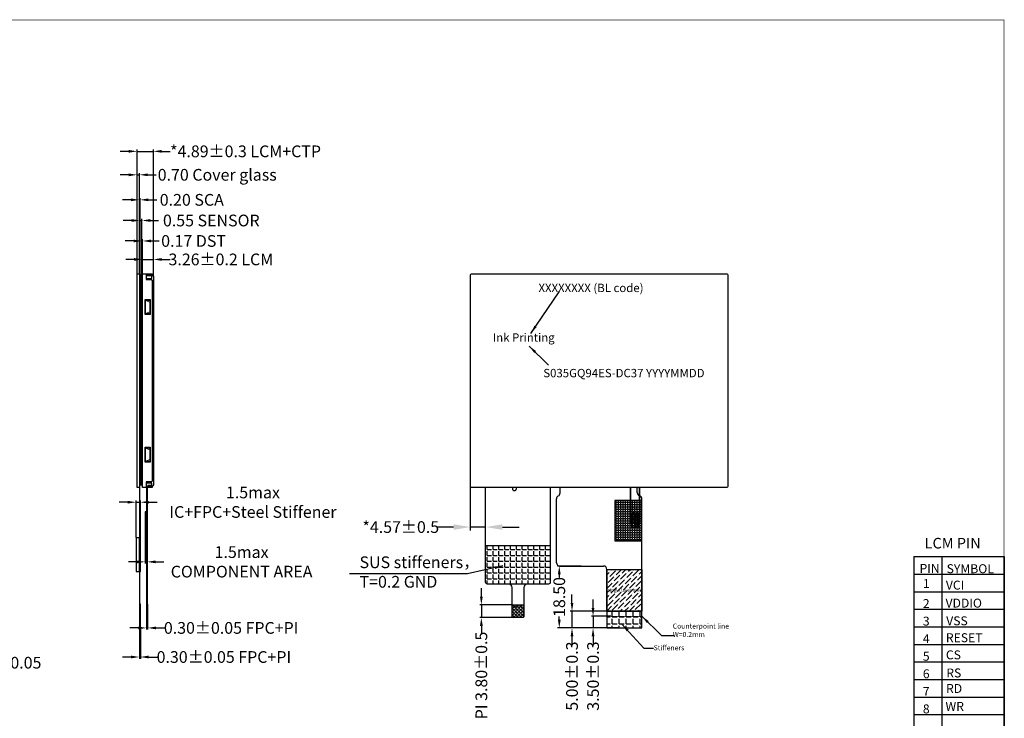
# Model space of a CAD drawing. Units: millimetres. Extents: x -1 to 3281, y -372 to 1.
# Drawn here: x 2987 to 3281, y -255 to -46 of the extents above; entities that cross this region are included whole.
import ezdxf

# ---------------------------------------------------------------- set-up
doc = ezdxf.new("R2010")
doc.units = ezdxf.units.MM
doc.header["$PDMODE"] = 34
doc.linetypes.add('SOLID', pattern=[0, 0])
for name, color, linetype in [('Adhesive', 2, 'Continuous'), ('DIM', 3, 'Continuous'), ('FOG', 212, 'Continuous'), ('FPC', 40, 'Continuous'), ('LCD', 6, 'Continuous'), ('Lens', 4, 'Continuous'), ('S G', 170, 'Continuous'), ('上铁框', 5, 'Continuous'), ('標住', 4, 'Continuous')]:
    doc.layers.add(name, color=color, linetype=linetype)
doc.layers.add('LAYER10$C$L10', color=3, linetype='SOLID', lineweight=5)
doc.layers.add('SCA', color=50, linetype='Continuous', lineweight=9)
doc.styles.add('Arial', font='arial.ttf')
doc.styles.add('C-E02$0$HZ', font='txt')
doc.styles.add('ROMANC', font='PMingLiU.ttf', dxfattribs={"height": 2})
doc.styles.add('ROMAND', font='romand.shx')
doc.styles.get("Standard").update_dxf_attribs({"font": 'arial.ttf', "height": 3.5})
doc.dimstyles.get("Standard").update_dxf_attribs({"dimtxt": 3.5, "dimasz": 2.5, "dimexe": 0.5, "dimexo": 0.1, "dimgap": 0.09, "dimtad": 0, "dimzin": 0, "dimdsep": 46, "dimtxsty": 'Standard', "dimcen": 0.09, "dimclrd": 256, "dimclre": 256, "dimclrt": 256, "dimadec": 0, "dimazin": 0, "dimtfac": 1, "dimtmove": 0, "dimatfit": 3, "dimfxl": 1, "dimtolj": 1, "dimtzin": 0, "dimlwd": -1, "dimlwe": -1, "dimarcsym": 0})
doc.dimstyles.new('STANDARD$0', dxfattribs={"dimtxt": 5, "dimasz": 5, "dimexe": 1, "dimexo": 0.1, "dimgap": 0.5, "dimtad": 0, "dimzin": 1, "dimdsep": 46, "dimtxsty": 'Standard', "dimcen": 0.09, "dimclrd": 256, "dimclre": 256, "dimclrt": 256, "dimadec": 0, "dimazin": 2, "dimtfac": 1, "dimtmove": 0, "dimatfit": 3, "dimfxl": 1, "dimtolj": 1, "dimarcsym": 0})

# ---------------------------------------------------------------- blocks, each defined once
blk = doc.blocks.new('*D15')
at = {"layer": 'Defpoints', "color": 0}
for p in [(3025.22, -224.47), (3025.52, -224.47), (3025.52, -227.55)]:
    blk.add_point(p, dxfattribs=at)
at = {"layer": 'DIM'}
for p, q in [((3025.22, -224.57), (3025.22, -228.05)), ((3025.52, -224.57), (3025.52, -228.05)), ((3022.72, -227.55), (3020.22, -227.55)), ((3025.22, -227.55), (3025.52, -227.55)), ((3028.02, -227.55), (3030.52, -227.55))]:
    blk.add_line(p, q, dxfattribs=at)
for points in [[(3022.72, -227.14), (3022.72, -227.97), (3025.22, -227.55)], [(3028.02, -227.14), (3028.02, -227.97), (3025.52, -227.55)]]:
    blk.add_solid(points, dxfattribs=at)
at = {"layer": 'DIM', "insert": (3050.45, -227.55), "char_height": 3.5, "attachment_point": 5}
blk.add_mtext('\\A1;0.30%%P0.05 FPC+PI', dxfattribs=at)
blk = doc.blocks.new('*D12')
at = {"layer": 'Defpoints', "color": 0}
for p in [(3027.24, -117.47), (3023.97, -122.73), (3027.24, -122.73)]:
    blk.add_point(p, dxfattribs=at)
at = {"layer": 'DIM'}
for p, q in [((3021.47, -117.47), (3018.97, -117.47)), ((3023.97, -122.63), (3023.97, -116.97)), ((3023.97, -117.47), (3027.24, -117.47)), ((3027.24, -122.63), (3027.24, -116.97)), ((3029.74, -117.47), (3032.24, -117.47))]:
    blk.add_line(p, q, dxfattribs=at)
for points in [[(3021.47, -117.05), (3021.47, -117.89), (3023.97, -117.47)], [(3029.74, -117.05), (3029.74, -117.89), (3027.24, -117.47)]]:
    blk.add_solid(points, dxfattribs=at)
at = {"layer": 'DIM', "insert": (3047.38, -117.47), "char_height": 3.5, "attachment_point": 5}
blk.add_mtext('\\A1;3.26%%P0.2 LCM', dxfattribs=at)
blk = doc.blocks.new('*D13')
at = {"layer": 'Defpoints', "color": 0}
for p in [(3023.05, -227.56), (3023.35, -227.56), (3023.35, -236.24)]:
    blk.add_point(p, dxfattribs=at)
at = {"layer": 'DIM'}
for p, q in [((3023.05, -227.66), (3023.05, -236.74)), ((3023.35, -227.66), (3023.35, -236.74)), ((3020.55, -236.24), (3018.05, -236.24)), ((3023.05, -236.24), (3023.35, -236.24)), ((3025.85, -236.24), (3028.35, -236.24))]:
    blk.add_line(p, q, dxfattribs=at)
for points in [[(3020.55, -235.82), (3020.55, -236.66), (3023.05, -236.24)], [(3025.85, -235.82), (3025.85, -236.66), (3023.35, -236.24)]]:
    blk.add_solid(points, dxfattribs=at)
at = {"layer": 'DIM', "insert": (3048.28, -236.24), "char_height": 3.5, "attachment_point": 5}
blk.add_mtext('\\A1;0.30%%P0.05 FPC+PI', dxfattribs=at)
blk = doc.blocks.new('*D16')
at = {"layer": 'Defpoints', "color": 0}
for p in [(3023.35, -190), (3022.05, -200.67), (3023.35, -200.67)]:
    blk.add_point(p, dxfattribs=at)
at = {"layer": 'DIM'}
for p, q in [((3019.55, -190), (3017.05, -190)), ((3022.05, -200.57), (3022.05, -189.5)), ((3022.05, -190), (3023.35, -190)), ((3023.35, -200.57), (3023.35, -189.5)), ((3025.85, -190), (3028.35, -190))]:
    blk.add_line(p, q, dxfattribs=at)
for points in [[(3019.55, -189.58), (3019.55, -190.42), (3022.05, -190)], [(3025.85, -189.58), (3025.85, -190.42), (3023.35, -190)]]:
    blk.add_solid(points, dxfattribs=at)
at = {"layer": 'DIM', "insert": (3056.96, -190), "char_height": 3.5, "attachment_point": 5}
blk.add_mtext('\\A1;1.5max\\PIC+FPC+{\\fSimSun|b0|i0|c134|p2;Steel Stiffener}', dxfattribs=at)
blk = doc.blocks.new('*D17')
at = {"layer": 'Defpoints', "color": 0}
for p in [(3023.97, -111.95), (3023.8, -122.04), (3023.97, -122.04)]:
    blk.add_point(p, dxfattribs=at)
at = {"layer": 'DIM'}
for p, q in [((3023.8, -121.94), (3023.8, -111.45)), ((3023.97, -121.94), (3023.97, -111.45)), ((3021.3, -111.95), (3018.8, -111.95)), ((3023.8, -111.95), (3023.97, -111.95)), ((3026.47, -111.95), (3028.97, -111.95))]:
    blk.add_line(p, q, dxfattribs=at)
for points in [[(3021.3, -111.54), (3021.3, -112.37), (3023.8, -111.95)], [(3026.47, -111.54), (3026.47, -112.37), (3023.97, -111.95)]]:
    blk.add_solid(points, dxfattribs=at)
at = {"layer": 'DIM', "insert": (3039.23, -111.95), "char_height": 3.5, "attachment_point": 5}
blk.add_mtext('\\A1;0.17 DST', dxfattribs=at)
blk = doc.blocks.new('*D18')
at = {"layer": 'Defpoints', "color": 0}
for p in [(3023.8, -105.84), (3023.25, -122.04), (3023.8, -122.04)]:
    blk.add_point(p, dxfattribs=at)
at = {"layer": 'DIM'}
for p, q in [((3020.75, -105.84), (3018.25, -105.84)), ((3023.25, -121.94), (3023.25, -105.34)), ((3023.25, -105.84), (3023.8, -105.84)), ((3023.8, -121.94), (3023.8, -105.34)), ((3026.3, -105.84), (3028.8, -105.84))]:
    blk.add_line(p, q, dxfattribs=at)
for points in [[(3020.75, -105.42), (3020.75, -106.25), (3023.25, -105.84)], [(3026.3, -105.42), (3026.3, -106.25), (3023.8, -105.84)]]:
    blk.add_solid(points, dxfattribs=at)
at = {"layer": 'DIM', "insert": (3044.52, -105.84), "char_height": 3.5, "attachment_point": 5}
blk.add_mtext('\\A1;0.55 SENSOR', dxfattribs=at)
blk = doc.blocks.new('*D19')
at = {"layer": 'Defpoints', "color": 0}
for p in [(3023.25, -99.67), (3023.05, -122.04), (3023.25, -122.04)]:
    blk.add_point(p, dxfattribs=at)
at = {"layer": 'DIM'}
for p, q in [((3020.55, -99.67), (3018.05, -99.67)), ((3023.05, -121.94), (3023.05, -99.17)), ((3023.05, -99.67), (3023.25, -99.67)), ((3023.25, -121.94), (3023.25, -99.17)), ((3025.75, -99.67), (3028.25, -99.67))]:
    blk.add_line(p, q, dxfattribs=at)
for points in [[(3020.55, -99.25), (3020.55, -100.08), (3023.05, -99.67)], [(3025.75, -99.25), (3025.75, -100.08), (3023.25, -99.67)]]:
    blk.add_solid(points, dxfattribs=at)
at = {"layer": 'DIM', "insert": (3038.7, -99.67), "char_height": 3.5, "attachment_point": 5}
blk.add_mtext('\\A1;0.20 SCA', dxfattribs=at)
blk = doc.blocks.new('*D20')
at = {"layer": 'Defpoints', "color": 0}
for p in [(3023.05, -92.19), (3022.35, -121.74), (3023.05, -121.81)]:
    blk.add_point(p, dxfattribs=at)
at = {"layer": 'DIM'}
for p, q in [((3019.85, -92.19), (3017.35, -92.19)), ((3022.35, -121.64), (3022.35, -91.69)), ((3022.35, -92.19), (3023.05, -92.19)), ((3023.05, -121.71), (3023.05, -91.69)), ((3025.55, -92.19), (3028.05, -92.19))]:
    blk.add_line(p, q, dxfattribs=at)
for points in [[(3019.85, -91.78), (3019.85, -92.61), (3022.35, -92.19)], [(3025.55, -91.78), (3025.55, -92.61), (3023.05, -92.19)]]:
    blk.add_solid(points, dxfattribs=at)
at = {"layer": 'DIM', "insert": (3046.29, -92.19), "char_height": 3.5, "attachment_point": 5}
blk.add_mtext('\\A1;0.70 Cover glass', dxfattribs=at)
blk = doc.blocks.new('*D14')
at = {"layer": 'Defpoints', "color": 0}
for p in [(3027.24, -85.18), (3022.35, -121.81), (3027.24, -122.73)]:
    blk.add_point(p, dxfattribs=at)
at = {"layer": 'DIM'}
for p, q in [((3019.85, -85.18), (3017.35, -85.18)), ((3022.35, -121.71), (3022.35, -84.68)), ((3022.35, -85.18), (3027.24, -85.18)), ((3027.24, -122.63), (3027.24, -84.68)), ((3029.74, -85.18), (3032.24, -85.18))]:
    blk.add_line(p, q, dxfattribs=at)
for points in [[(3019.85, -84.76), (3019.85, -85.6), (3022.35, -85.18)], [(3029.74, -84.76), (3029.74, -85.6), (3027.24, -85.18)]]:
    blk.add_solid(points, dxfattribs=at)
at = {"layer": 'DIM', "insert": (3054.75, -85.18), "char_height": 3.5, "attachment_point": 5}
blk.add_mtext('\\A1;*4.89{\\fArial|b0|i0|c134|p34;%%P}0.3 LCM+CTP', dxfattribs=at)
blk = doc.blocks.new('*D21')
at = {"layer": 'Defpoints', "color": 0}
for p in [(3024.8, -204.13), (3025.37, -204.13), (3025.37, -207.82)]:
    blk.add_point(p, dxfattribs=at)
at = {"layer": 'DIM'}
for p, q in [((3024.8, -204.23), (3024.8, -208.32)), ((3025.37, -204.23), (3025.37, -208.32)), ((3022.3, -207.82), (3019.8, -207.82)), ((3024.8, -207.82), (3025.37, -207.82)), ((3027.87, -207.82), (3030.37, -207.82))]:
    blk.add_line(p, q, dxfattribs=at)
for points in [[(3022.3, -207.41), (3022.3, -208.24), (3024.8, -207.82)], [(3027.87, -207.41), (3027.87, -208.24), (3025.37, -207.82)]]:
    blk.add_solid(points, dxfattribs=at)
at = {"layer": 'DIM', "insert": (3053.57, -207.82), "char_height": 3.5, "attachment_point": 5}
blk.add_mtext('\\A1;1.5max\\P{\\A0;\\C3;COMPONENT\\fArial|b0|i0|c134|p34; \\fArial|b0|i0|c0|p34;AREA}', dxfattribs=at)
blk = doc.blocks.new('*D22')
at = {"layer": 'Defpoints', "color": 0}
for p in [(3134.34, -220.67), (3125.16, -224.47), (3134.64, -224.47)]:
    blk.add_point(p, dxfattribs=at)
at = {"layer": 'DIM'}
for p, q in [((3125.16, -218.17), (3125.16, -215.67)), ((3134.24, -220.67), (3124.66, -220.67)), ((3125.16, -220.67), (3125.16, -224.47)), ((3134.54, -224.47), (3124.66, -224.47)), ((3125.16, -226.97), (3125.16, -229.47))]:
    blk.add_line(p, q, dxfattribs=at)
for points in [[(3124.75, -218.17), (3125.58, -218.17), (3125.16, -220.67)], [(3124.75, -226.97), (3125.58, -226.97), (3125.16, -224.47)]]:
    blk.add_solid(points, dxfattribs=at)
at = {"layer": 'DIM', "insert": (3125.16, -241.76), "char_height": 3.5, "attachment_point": 5, "rotation": 90}
blk.add_mtext('\\A1;PI 3.80{\\fArial|b0|i0|c134|p34;%%P}0.5', dxfattribs=at)
blk = doc.blocks.new('*D24')
at = {"layer": 'Defpoints', "color": 0}
for p in [(2946.61, -224.27), (2949.11, -224.27), (2949.11, -237.94)]:
    blk.add_point(p, dxfattribs=at)
at = {"layer": 'DIM'}
for p, q in [((2946.61, -224.37), (2946.61, -238.44)), ((2949.11, -224.37), (2949.11, -238.44)), ((2944.11, -237.94), (2941.61, -237.94)), ((2946.61, -237.94), (2949.11, -237.94)), ((2951.61, -237.94), (2954.11, -237.94))]:
    blk.add_line(p, q, dxfattribs=at)
for points in [[(2944.11, -237.52), (2944.11, -238.35), (2946.61, -237.94)], [(2951.61, -237.52), (2951.61, -238.35), (2949.11, -237.94)]]:
    blk.add_solid(points, dxfattribs=at)
at = {"layer": 'DIM', "insert": (2973.54, -237.94), "char_height": 3.5, "attachment_point": 5}
blk.add_mtext('\\A1;P0.5*5=2.50{\\fArial|b0|i0|c134|p34;%%P}0.05', dxfattribs=at)
blk = doc.blocks.new('*D28')
at = {"layer": 'Defpoints', "color": 0}
for p in [(3121.87, -183.03), (3121.87, -197.42), (3126.44, -202.08)]:
    blk.add_point(p, dxfattribs=at)
at = {"layer": 'DIM', "lineweight": -2}
for p, q in [((3121.87, -183.13), (3121.87, -198.42)), ((3126.44, -201.98), (3126.44, -196.42)), ((3116.87, -197.42), (3111.87, -197.42)), ((3126.44, -197.42), (3121.87, -197.42)), ((3131.44, -197.42), (3136.44, -197.42))]:
    blk.add_line(p, q, dxfattribs=at)
at = {"layer": 'DIM'}
for points in [[(3116.87, -196.59), (3116.87, -198.26), (3121.87, -197.42)], [(3131.44, -196.59), (3131.44, -198.26), (3126.44, -197.42)]]:
    blk.add_solid(points, dxfattribs=at)
at = {"layer": 'DIM', "insert": (3101.1, -197.42), "char_height": 3.5, "attachment_point": 5}
blk.add_mtext('\\A1;*4.57{\\fArial|b0|i0|c134|p34;%%P}0.5', dxfattribs=at)
blk = doc.blocks.new('*D35')
at = {"layer": 'Defpoints', "color": 0}
for p in [(3163.94, -224.06, 0), (3158.52, -227.56), (3163.94, -227.56, 0)]:
    blk.add_point(p, dxfattribs=at)
at = {"layer": 'DIM'}
for p, q in [((3158.52, -221.56), (3158.52, -219.06)), ((3163.84, -224.06), (3158.02, -224.06)), ((3158.52, -224.06), (3158.52, -227.56)), ((3163.84, -227.56), (3158.02, -227.56)), ((3158.52, -230.06), (3158.52, -232.56))]:
    blk.add_line(p, q, dxfattribs=at)
for points in [[(3158.1, -221.56), (3158.93, -221.56), (3158.52, -224.06)], [(3158.1, -230.06), (3158.93, -230.06), (3158.52, -227.56)]]:
    blk.add_solid(points, dxfattribs=at)
at = {"layer": 'DIM', "insert": (3158.52, -241.94), "char_height": 3.5, "attachment_point": 5, "rotation": 90}
blk.add_mtext('\\A1;3.50±0.3', dxfattribs=at)
blk = doc.blocks.new('*D36')
at = {"layer": 'Defpoints', "color": 0}
for p in [(3164.21, -222.56, 0), (3152.23, -227.56), (3166.2, -227.56, 0)]:
    blk.add_point(p, dxfattribs=at)
at = {"layer": 'DIM'}
for p, q in [((3152.23, -220.06), (3152.23, -217.56)), ((3164.11, -222.56), (3151.73, -222.56)), ((3152.23, -222.56), (3152.23, -227.56)), ((3166.1, -227.56), (3151.73, -227.56)), ((3152.23, -230.06), (3152.23, -232.56))]:
    blk.add_line(p, q, dxfattribs=at)
for points in [[(3151.82, -220.06), (3152.65, -220.06), (3152.23, -222.56)], [(3151.82, -230.06), (3152.65, -230.06), (3152.23, -227.56)]]:
    blk.add_solid(points, dxfattribs=at)
at = {"layer": 'DIM', "insert": (3152.23, -241.94), "char_height": 3.5, "attachment_point": 5, "rotation": 90}
blk.add_mtext('\\A1;5.00{\\fArial|b0|i0|c134|p34;%%P}0.3', dxfattribs=at)
blk = doc.blocks.new('*D37')
at = {"layer": 'Defpoints', "color": 0}
for p in [(3155.1, -209.06), (3148.43, -227.56), (3166.1, -227.56)]:
    blk.add_point(p, dxfattribs=at)
at = {"layer": 'DIM'}
for p, q in [((3155, -209.06), (3147.93, -209.06)), ((3148.43, -211.56), (3148.43, -212.49)), ((3148.43, -225.06), (3148.43, -224.13)), ((3166, -227.56), (3147.93, -227.56))]:
    blk.add_line(p, q, dxfattribs=at)
for points in [[(3148.02, -211.56), (3148.85, -211.56), (3148.43, -209.06)], [(3148.02, -225.06), (3148.85, -225.06), (3148.43, -227.56)]]:
    blk.add_solid(points, dxfattribs=at)
at = {"layer": 'DIM', "insert": (3148.43, -218.31), "char_height": 3.5, "attachment_point": 5, "rotation": 90}
blk.add_mtext('\\A1;18.50', dxfattribs=at)

msp = doc.modelspace()

# ---------------------------------------------------------------- hatches: boundary and pattern name
at = {"layer": 'DIM'}
h = msp.add_hatch(dxfattribs=at)
h.set_pattern_fill('ANGLE', color=2, scale=0.1, style=0)
h.set_pattern_definition([(0, (693.4217, 94.3483), (0, 0.6985), [0.508, -0.1905]), (90, (693.4217, 94.3483), (-0.6985, 4e-17), [0.508, -0.1905])])
h.paths.add_polyline_path([(3173.016, -189.535), (3165.016, -189.535), (3165.016, -201.535), (3173.016, -201.535)])
h = msp.add_hatch(dxfattribs=at)
h.set_pattern_fill('ANGLE', color=256, scale=0.1, angle=45, style=0)
h.set_pattern_definition([(45, (-1078.6296, -39.99826), (-0.49391409, 0.49391409), [0.508, -0.1905]), (135, (-1078.6296, -39.99826), (-0.49391409, -0.49391409), [0.508, -0.1905])])
edge = h.paths.add_edge_path()
edge.add_line((3137.844, -220.669), (3137.844, -224.169))
edge.add_arc((3137.544, -224.169), 0.3, 270, 360, ccw=False)
edge.add_line((3137.544, -224.469), (3134.644, -224.469))
edge.add_arc((3134.644, -224.169), 0.3, 180, 270, ccw=False)
edge.add_line((3134.344, -224.169), (3134.344, -220.669))
edge.add_line((3134.344, -220.669), (3137.844, -220.669))
h = msp.add_hatch(dxfattribs=at)
h.set_pattern_fill('ANGLE', color=256, scale=0.3, style=0)
h.set_pattern_definition([(0, (0, 0), (0, 2.0955), [1.524, -0.5715]), (90, (0, 0), (-2.0955, 1e-16), [1.524, -0.5715])])
edge = h.paths.add_edge_path()
edge.add_line((3173.103, -222.561), (3173.103, -227.361))
edge.add_arc((3172.903, -227.361), 0.2, 270, 360, ccw=False)
edge.add_line((3172.903, -227.561), (3162.803, -227.561))
edge.add_arc((3162.803, -227.361), 0.2, 180, 270, ccw=False)
edge.add_line((3162.603, -227.361), (3162.603, -222.561))
edge.add_line((3162.603, -222.561), (3173.103, -222.561))
at = {"layer": 'FPC'}
h = msp.add_hatch(dxfattribs=at)
h.set_pattern_fill('ANGLE', color=256, scale=0.25, style=0)
h.set_pattern_definition([(0, (-582.1399, -39.9983), (0, 1.74625), [1.27, -0.47625]), (90, (-582.1399, -39.9983), (-1.74625, 1e-16), [1.27, -0.47625])])
edge = h.paths.add_edge_path()
edge.add_line((3126.444, -213.969), (3126.444, -202.969))
edge.add_line((3126.444, -202.969), (3145.744, -202.969))
edge.add_line((3145.744, -202.969), (3145.744, -213.969))
edge.add_arc((3145.244, -213.969), 0.5, -90, 0, ccw=False)
edge.add_line((3145.244, -214.469), (3126.944, -214.469))
edge.add_arc((3126.944, -213.969), 0.5, 180, 270, ccw=False)
at = {"layer": 'FPC', "ltscale": 0.6}
h = msp.add_hatch(dxfattribs=at)
h.set_pattern_fill('ANSI36', color=30, scale=0.3, style=0)
h.paths.add_polyline_path([(3162.603, -210.059), (3173.103, -210.059), (3173.103, -222.561), (3162.603, -222.561)])
h.paths.add_polyline_path([(3162.601, -215.495), (3173.249, -215.495), (3173.249, -217.289), (3162.601, -217.289)], flags=9)

# ---------------------------------------------------------------- linework, layer by layer
at = {"color": 7}
for p, q in [((3254.257, -206.233), (3281.235, -206.233)), ((3254.257, -206.233), (3254.257, -316.392)), ((3262.794, -316.392), (3262.794, -206.233)), ((3281.235, -316.392), (3281.235, -206.233)), ((3281.235, -206.233), (3281.235, -316.392)), ((3254.257, -211.479), (3281.235, -211.479)), ((3254.257, -216.725), (3281.235, -216.725)), ((3254.257, -221.97), (3281.235, -221.97)), ((3254.257, -227.216), (3281.235, -227.216)), ((3254.257, -232.462), (3281.235, -232.462)), ((3254.257, -237.707), (3281.235, -237.707)), ((3254.257, -242.953), (3281.235, -242.953)), ((3254.257, -248.198), (3281.235, -248.198)), ((3254.257, -253.444), (3281.235, -253.444))]:
    msp.add_line(p, q, dxfattribs=at)
at = {"color": 7, "lineweight": 13, "const_width": 0.175}
msp.add_lwpolyline([(2811.005, -371.827), (2811.005, -45.937), (3281.235, -45.937), (3281.235, -371.827)], close=True, dxfattribs=at)
at = {"color": 7}
for points in [[(3023.968, -123.728), (3023.968, -121.739)], [(3026.738, -122.369), (3025.068, -122.369)], [(3026.738, -185.019), (3025.528, -185.019), (3025.528, -185.319), (3025.068, -185.319)], [(3025.218, -188.394), (3025.218, -189.304)]]:
    msp.add_lwpolyline(points, dxfattribs=at)
at = {"color": 7, "lineweight": 13}
for points in [[(3025.068, -122.319), (3026.738, -122.319)], [(3024.918, -129.729), (3026.168, -130.229)], [(3026.168, -133.129), (3024.918, -133.629)], [(3024.918, -173.819), (3026.168, -174.319)], [(3026.168, -177.219), (3024.918, -177.719)], [(3026.028, -185.069), (3026.028, -185.269)], [(3026.268, -185.069), (3026.268, -185.269)]]:
    msp.add_lwpolyline(points, dxfattribs=at)
for points in [[(3026.168, -133.629), (3024.918, -133.629), (3024.918, -129.729), (3026.168, -129.729)], [(3026.168, -177.719), (3024.918, -177.719), (3024.918, -173.819), (3026.168, -173.819)]]:
    msp.add_lwpolyline(points, close=True, dxfattribs=at)
at = {"layer": 'Adhesive'}
msp.add_lwpolyline([(3023.968, -122.039), (3023.798, -122.039), (3023.798, -184.839), (3023.968, -184.839)], close=True, dxfattribs=at)
at = {"layer": 'DIM'}
msp.add_line((3162.603, -222.561, 0), (3173.103, -222.561, 0), dxfattribs=at)
at = {"layer": 'DIM', "color": 2}
msp.add_lwpolyline([(3165.016, -189.535), (3165.016, -201.535), (3173.016, -201.535), (3173.016, -189.535)], close=True, dxfattribs=at)
at = {"layer": 'DIM'}
msp.add_lwpolyline([(3025.218, -192.864), (3024.8, -192.864), (3024.8, -204.432), (3025.218, -204.432)], close=True, dxfattribs=at)
at = {"layer": 'DIM', "color": 0, "const_width": 0.2, "elevation": 0}
msp.add_lwpolyline([(3162.603, -224.061), (3173.103, -224.061)], dxfattribs=at)
at = {"layer": 'FOG', "color": 30}
for p, q in [((3173.103, -227.361, 0), (3173.103, -189.004)), ((3162.803, -227.561, 0), (3172.903, -227.561, 0)), ((3173.103, -227.361, 0), (3173.103, -227.361, 0)), ((3173.103, -227.361, 0), (3173.103, -227.361, 0))]:
    msp.add_line(p, q, dxfattribs=at)
for centre, start, end in [((3162.803, -227.361, 0), 180, 270), ((3172.903, -227.361, 0), 270, 360)]:
    msp.add_arc(centre, 0.2, start, end, dxfattribs=at)
at = {"layer": 'FPC'}
for p, q in [((3023.148, -182.899), (3023.048, -182.899)), ((3023.048, -182.899), (3023.048, -227.561)), ((3023.148, -224.469), (3023.148, -182.899)), ((3025.218, -185.639), (3025.218, -224.469)), ((3025.368, -185.639), (3025.368, -224.469)), ((3025.218, -219.486), (3025.218, -224.469)), ((3025.218, -220.469), (3025.218, -224.469)), ((3025.368, -219.519), (3025.368, -224.469)), ((3025.518, -220.469), (3025.368, -220.469)), ((3025.518, -220.469), (3025.518, -224.469)), ((3025.218, -224.469), (3025.518, -224.469))]:
    msp.add_line(p, q, dxfattribs=at)
at = {"layer": 'FPC', "color": 30, "ltscale": 0.6}
for p, q in [((3148.68, -187.23), (3148.68, -185.639)), ((3171.726, -187.103), (3171.726, -185.639)), ((3147.603, -208.059), (3147.603, -189.004)), ((3173.103, -213.509), (3173.103, -189.004)), ((3148.603, -209.059), (3161.603, -209.059)), ((3162.603, -210.059), (3162.603, -227.361, 0))]:
    msp.add_line(p, q, dxfattribs=at)
at = {"layer": 'FPC', "ltscale": 0.6}
msp.add_line((3172.382, -185.639), (3172.382, -187.971), dxfattribs=at)
at = {"layer": 'FPC'}
for points in [[(3145.744, -185.639), (3145.744, -213.969, -0.4142136), (3145.244, -214.469), (3138.844, -214.469, 0.4142136), (3137.844, -215.469), (3137.844, -224.169, -0.4142136), (3137.544, -224.469), (3134.644, -224.469, -0.4142136), (3134.344, -224.169), (3134.344, -215.469, 0.4142136), (3133.344, -214.469), (3126.944, -214.469, -0.4142136), (3126.444, -213.969), (3126.444, -185.639)], [(3134.444, -185.639), (3134.444, -185.934, 1), (3135.644, -185.934), (3135.644, -185.639)]]:
    msp.add_lwpolyline(points, format="xyb", dxfattribs=at)
at = {"layer": 'FPC', "ltscale": 0.6}
for points in [[(3169.682, -196.314), (3169.682, -185.639)], [(3169.682, -185.639), (3169.682, -196.314), (3170.182, -196.314)], [(3172.382, -196.314), (3172.382, -185.639)]]:
    msp.add_lwpolyline(points, dxfattribs=at)
msp.add_lwpolyline([(3172.382, -185.639), (3172.382, -196.314), (3171.882, -196.314), (3171.982, -196.314), (3171.982, -193.314), (3171.282, -193.314), (3171.282, -196.314), (3171.382, -196.314), (3170.682, -196.314), (3170.782, -196.314), (3170.782, -193.314), (3170.082, -193.314), (3170.082, -196.314), (3170.182, -196.314, -1), (3170.682, -196.314)], format="xyb", dxfattribs=at)
at = {"layer": 'FPC', "color": 30, "ltscale": 0.6}
for points in [[(3170.082, -193.594), (3170.782, -193.594), (3170.782, -197.594), (3170.082, -197.594)], [(3171.282, -193.594), (3171.982, -193.594), (3171.982, -197.594), (3171.282, -197.594)], [(3162.603, -210.059), (3173.103, -210.059), (3173.103, -222.561), (3162.603, -222.561)]]:
    msp.add_lwpolyline(points, close=True, dxfattribs=at)
at = {"layer": 'FPC', "ltscale": 0.6}
msp.add_lwpolyline([(3171.382, -196.314, -1), (3171.882, -196.314, 1)], format="xyb", close=True, dxfattribs=at)
at = {"layer": 'FPC'}
for points in [[(3126.444, -213.969), (3126.444, -202.969), (3145.744, -202.969), (3145.744, -213.969, -0.4142136), (3145.244, -214.469), (3126.944, -214.469, -0.4142136)], [(3137.844, -220.669), (3137.844, -224.169, -0.4142136), (3137.544, -224.469), (3134.644, -224.469, -0.4142136), (3134.344, -224.169), (3134.344, -220.669)]]:
    msp.add_lwpolyline(points, format="xyb", close=True, dxfattribs=at)
msp.add_lwpolyline([(3023.348, -220.461), (3023.148, -220.461), (3023.148, -227.561), (3023.348, -227.561)], close=True, dxfattribs=at)
msp.add_lwpolyline([(3023.048, -227.561), (3023.148, -227.561)], dxfattribs=at)
at = {"layer": 'FPC', "ltscale": 0.6}
for centre in [(3170.432, -194.944), (3171.632, -194.494)]:
    msp.add_circle(centre, 0.25, dxfattribs=at)
at = {"layer": 'FPC', "color": 30, "ltscale": 0.6}
for centre, start, end in [((3148.603, -189.004), 117.48746, 180), ((3147.68, -187.23), 297.48746, 360), ((3172.726, -187.103), 180, 251.84707), ((3172.103, -189.004), 360, 71.84707), ((3148.603, -208.059), 180, 270), ((3161.603, -210.059, 0), 360, 90)]:
    msp.add_arc(centre, 1, start, end, dxfattribs=at)
at = {"layer": 'LCD', "color": 1}
for points in [[(3023.048, -200.669), (3022.05, -200.669), (3022.05, -210.669), (3023.048, -210.669)], [(3023.347, -200.669), (3023.148, -200.669), (3023.148, -210.669), (3023.347, -210.669)]]:
    msp.add_lwpolyline(points, close=True, dxfattribs=at)
at = {"layer": 'Lens'}
msp.add_lwpolyline([(3023.048, -121.739), (3023.048, -185.639), (3022.348, -185.639), (3022.348, -121.739)], close=True, dxfattribs=at)
at = {"layer": 'S G', "color": 0}
msp.add_lwpolyline([(3023.798, -122.039), (3023.248, -122.039), (3023.248, -184.839), (3023.798, -184.839)], close=True, dxfattribs=at)
at = {"layer": 'SCA'}
msp.add_lwpolyline([(3023.248, -122.039), (3023.048, -122.039), (3023.048, -184.839), (3023.248, -184.839)], close=True, dxfattribs=at)
at = {"layer": '上铁框'}
for points in [[(3025.068, -185.439), (3026.868, -185.439), (3026.868, -185.639), (3024.168, -185.639, -0.4142136), (3023.968, -185.439), (3023.968, -122.239, -0.4142136), (3024.468, -121.739), (3026.868, -121.739), (3026.868, -121.999), (3025.068, -121.999)], [(3025.068, -121.739), (3025.068, -123.499), (3026.568, -123.499, -0.4142136), (3026.868, -123.799), (3026.868, -183.639, -0.4142136), (3026.568, -183.939), (3025.068, -183.939), (3025.068, -185.639)], [(3025.068, -123.121, -0.0250471), (3025.118, -123.119), (3026.738, -123.119), (3026.738, -122.119)], [(3025.068, -122.119), (3026.838, -122.119, -0.4142136), (3027.238, -122.519), (3027.238, -184.869, -0.4142136), (3026.838, -185.269), (3025.628, -185.269), (3025.628, -185.069), (3026.738, -185.069)], [(3026.738, -185.269), (3026.738, -184.269), (3025.118, -184.269, -0.0250471), (3025.068, -184.266)]]:
    msp.add_lwpolyline(points, format="xyb", dxfattribs=at)
for points in [[(3025.474, -121.999), (3025.068, -122.087)], [(3026.168, -121.999), (3026.168, -122.119)]]:
    msp.add_lwpolyline(points, dxfattribs=at)
msp.add_lwpolyline([(3198.773, -122.239), (3198.773, -185.139, -0.4142136), (3198.273, -185.639), (3122.373, -185.639, -0.4142136), (3121.873, -185.139), (3121.873, -122.239, -0.4142136), (3122.373, -121.739), (3198.273, -121.739, -0.4142136)], format="xyb", close=True, dxfattribs=at)
for points in [[(3026.268, -129.429), (3026.268, -133.929), (3024.768, -133.929), (3024.768, -129.429)], [(3026.268, -173.519), (3026.268, -178.019), (3024.768, -178.019), (3024.768, -173.519)]]:
    msp.add_lwpolyline(points, close=True, dxfattribs=at)

# ---------------------------------------------------------------- texts
at = {"color": 7, "style": 'C-E02$0$HZ'}
for s, height, p in [('PIN', 2.6687, (3256.012, -211.117)), ('SYMBOL', 2.6687, (3264.096, -211.197)), ('1', 2.669, (3257.017, -215.639)), ('VCI', 2.6687, (3263.871, -216.096)), ('2', 2.669, (3257.003, -221.609)), ('VDDIO', 2.6687, (3263.776, -221.473)), ('3', 2.669, (3257.003, -226.854)), ('VSS', 2.6687, (3263.973, -226.759)), ('RESET', 2.6687, (3263.873, -231.809)), ('4', 2.669, (3257.003, -232.1)), ('5', 2.669, (3257.003, -237.345)), ('CS', 2.6687, (3263.879, -236.936)), ('6', 2.669, (3257.003, -242.591)), ('RS', 2.6687, (3263.994, -242.344)), ('7', 2.669, (3257.003, -247.837)), ('RD', 2.6687, (3263.921, -246.984)), ('WR', 2.6687, (3263.757, -252.338)), ('8', 2.669, (3257.003, -253.082))]:
    msp.add_text(s, height=height, dxfattribs=at).set_placement(p)
at = {"layer": 'DIM', "color": 0, "ltscale": 0.5, "width": 48.36796, "attachment_point": 1}
for s, insert, char_height in [('XXXXXXXX{\\fArial|b0|i0|c134|p34; }(BL{\\fArial|b0|i0|c134|p34; }code)', (3142.217, -124.719), 2.5), ('Ink{\\fArial|b0|i0|c134|p34; }Printing', (3128.592, -139.542), 2.5), ('{\\H0.7143x;S035GQ94ES-DC37 YYYYMMDD\\fArial|b0|i0|c134|p34;\\H1.4x; }', (3143.657, -150.175), 3.5)]:
    msp.add_mtext(s, dxfattribs=dict(at, insert=insert, char_height=char_height))
at = {"layer": 'DIM', "insert": (3088.789, -206.188), "char_height": 3.5, "width": 49.69732, "attachment_point": 1}
msp.add_mtext('SUS stiffeners{\\fSimSun|b0|i0|c134|p2;，\\P}T=0.2 GND', dxfattribs=at)
at = {"layer": 'DIM', "color": 0, "ltscale": 0.5, "char_height": 1.5, "width": 51.64532, "attachment_point": 1, "style": 'Arial'}
for s, insert in [('Counterpoint{\\fArial|b0|i0|c134|p34; }line{\\fArial|b0|i0|c134|p34;\\P}W=0.2mm', (3182.31, -226.252)), ('Stiffeners', (3176.626, -232.731))]:
    msp.add_mtext(s, dxfattribs=dict(at, insert=insert))
at = {"layer": 'FPC', "ltscale": 0.6, "char_height": 0.9, "attachment_point": 3, "style": 'ROMAND'}
for s, insert, width in [('K', (3170.755, -191.577), 0.90365), ('A', (3171.805, -191.562), 0.77593)]:
    msp.add_mtext(s, dxfattribs=dict(at, insert=insert, width=width))
at = {"layer": 'LAYER10$C$L10', "color": 0, "ltscale": 0.5, "insert": (3162.851, -215.745), "char_height": 1, "width": 16.78327, "attachment_point": 1}
msp.add_mtext('single layer area', dxfattribs=at)
at = {"layer": '標住', "color": 0, "lineweight": 5, "style": 'ROMANC'}
msp.add_text('LCM PIN', height=3.1756, dxfattribs=at).set_placement((3257.535, -203.824))

# ---------------------------------------------------------------- dimensions: what is measured, and where the dimension line sits
at = {"layer": 'DIM'}
for base, p1, p2, text, dimstyle, picture, middle in [((3027.238, -85.179), (3022.348, -121.809), (3027.238, -122.733), '*<>{\\fArial|b0|i0|c134|p34;%%P}0.3 LCM+CTP', 'Standard', '*D14', (3054.754, -85.179)), ((3023.048, -92.193), (3022.348, -121.739), (3023.048, -121.809), '<> Cover glass', 'Standard', '*D20', (3046.288, -92.193)), ((3023.248, -99.668), (3023.048, -122.039), (3023.248, -122.039), '<> SCA', 'Standard', '*D19', (3038.701, -99.668)), ((3023.798, -105.838), (3023.248, -122.039), (3023.798, -122.039), '<> SENSOR', 'Standard', '*D18', (3044.518, -105.838)), ((3023.968, -111.954), (3023.798, -122.039), (3023.968, -122.039), '<> DST', 'Standard', '*D17', (3039.235, -111.954)), ((3121.873, -197.423), (3126.444, -202.077), (3121.873, -183.03), '*<>{\\fArial|b0|i0|c134|p34;%%P}0.5', 'STANDARD$0', '*D28', (3101.098, -197.423)), ((3025.368, -207.823), (3024.8, -204.127), (3025.368, -204.127), '1.5max\\P{\\A0;\\C3;COMPONENT\\fArial|b0|i0|c134|p34; \\fArial|b0|i0|c0|p34;AREA}', 'Standard', '*D21', (3053.568, -207.823)), ((3025.518, -227.555), (3025.218, -224.469), (3025.518, -224.469), '0.30%%P0.05 FPC+PI', 'Standard', '*D15', (3050.452, -227.555)), ((3023.348, -236.241), (3023.048, -227.561), (3023.348, -227.561), '0.30%%P0.05 FPC+PI', 'Standard', '*D13', (3048.282, -236.241))]:
    dim = msp.add_linear_dim(base=base, p1=p1, p2=p2, text=text, dimstyle=dimstyle, dxfattribs=at)
    dim.commit()
    dim.dimension.update_dxf_attribs({"geometry": picture, "text_midpoint": middle})
for base, p1, p2, text, picture, middle in [((3027.238, -117.47), (3023.968, -122.733), (3027.238, -122.733), '3.26%%P0.2 LCM', '*D12', (3047.38, -117.47)), ((3023.347, -190.001), (3022.05, -200.669), (3023.347, -200.669), '1.5max\\PIC+FPC+{\\fSimSun|b0|i0|c134|p2;Steel Stiffener}', '*D16', (3056.959, -190.001))]:
    dim = msp.add_linear_dim(base=base, p1=p1, p2=p2, text=text, dimstyle='Standard', dxfattribs=at)
    dim.commit()
    dim.dimension.update_dxf_attribs({"geometry": picture, "text_midpoint": middle, "dimtype": 160})
dim = msp.add_linear_dim(base=(3148.433, -227.561), p1=(3155.103, -209.059), p2=(3166.104, -227.561), angle=90, dimstyle='STANDARD$0', override={"dimtxt": 3.5, "dimasz": 2.5, "dimexe": 0.5, "dimgap": 0.09, "dimzin": 0, "dimazin": 0, "dimtzin": 0, "dimlwd": 65535, "dimlwe": 65535}, dxfattribs=at)
dim.commit()
dim.dimension.update_dxf_attribs({"geometry": '*D37', "text_midpoint": (3148.433, -218.31)})
dim = msp.add_linear_dim(base=(3125.164, -224.469), p1=(3134.344, -220.669), p2=(3134.644, -224.469), angle=90, text='PI <>{\\fArial|b0|i0|c134|p34;%%P}0.5', dimstyle='Standard', dxfattribs=at)
dim.commit()
dim.dimension.update_dxf_attribs({"geometry": '*D22', "text_midpoint": (3125.164, -241.76)})
for base, p1, p2, text, picture, middle in [((3152.233, -227.561), (3164.206, -222.561, 0), (3166.204, -227.561, 0), '<>{\\fArial|b0|i0|c134|p34;%%P}0.3', '*D36', (3152.233, -241.937)), ((3158.515, -227.561), (3163.942, -224.061, 0), (3163.942, -227.561, 0), '<>±0.3', '*D35', (3158.515, -241.936))]:
    dim = msp.add_linear_dim(base=base, p1=p1, p2=p2, angle=90, text=text, dimstyle='STANDARD$0', override={"dimtxt": 3.5, "dimasz": 2.5, "dimexe": 0.5, "dimgap": 0.09, "dimzin": 0, "dimazin": 0, "dimtzin": 0, "dimlwd": 65535, "dimlwe": 65535}, dxfattribs=at)
    dim.commit()
    dim.dimension.update_dxf_attribs({"geometry": picture, "text_midpoint": middle})
dim = msp.add_linear_dim(base=(2949.111, -237.938), p1=(2946.611, -224.269), p2=(2949.111, -224.269), text='P0.5*5=<>{\\fArial|b0|i0|c134|p34;%%P}0.05', dimstyle='STANDARD$0', override={"dimtxt": 3.5, "dimasz": 2.5, "dimexe": 0.5, "dimgap": 0.09, "dimzin": 0, "dimazin": 0, "dimtzin": 0, "dimlwd": 65535, "dimlwe": 65535}, dxfattribs=at)
dim.commit()
dim.dimension.update_dxf_attribs({"geometry": '*D24', "text_midpoint": (2973.541, -237.938)})

# ---------------------------------------------------------------- leaders
at = {"layer": 'DIM', "color": 1, "ltscale": 0.5}
for points in [[(3139.936, -139.552), (3148.349, -127.179)], [(3139.473, -143.386), (3145.216, -149.098)]]:
    msp.add_leader(points, dimstyle='Standard', dxfattribs=at)
at = {"layer": 'DIM'}
for points in [[(3131.62, -209.034), (3121.065, -211.427), (3085.76, -211.427)], [(3173.103, -224.061, 0), (3178.965, -229.827, 0), (3182.547, -229.827, 0)], [(3167.156, -226.436), (3173.683, -233.642), (3176.603, -233.642)]]:
    msp.add_leader(points, dimstyle='Standard', override={"dimgap": 0.09, "dimtad": 0}, dxfattribs=at)

doc.saveas('drawing.dxf')
